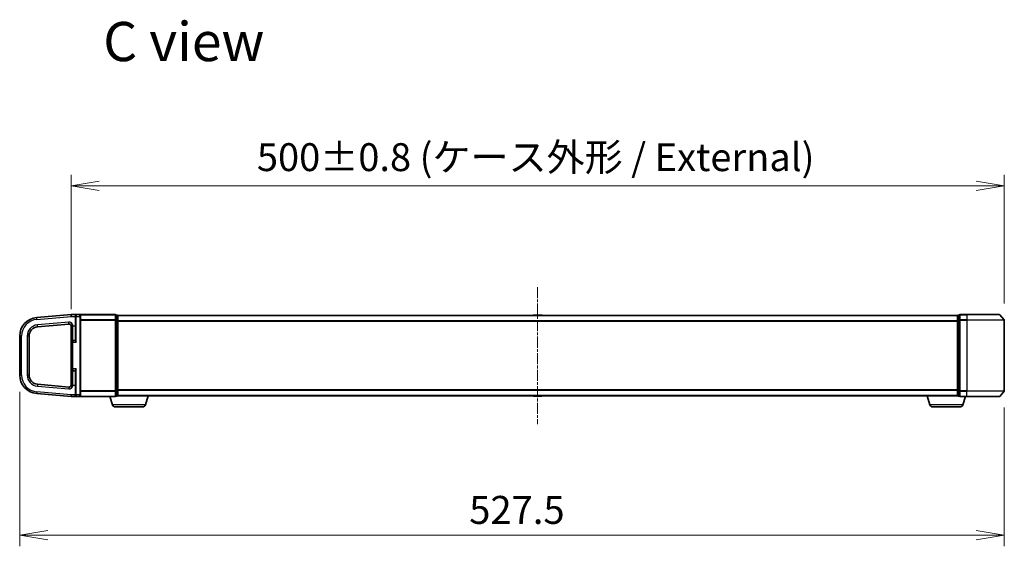
# Model space of a CAD drawing. Units: millimetres. Extents: x 7 to 9060, y 4 to 1690.
# Drawn here: x 1409 to 1937, y 768 to 1050 of the extents above; entities that cross this region are included whole.
import ezdxf

# ---------------------------------------------------------------- set-up
doc = ezdxf.new("R2010")
doc.units = ezdxf.units.MM
doc.header["$LTSCALE"] = 0.5
doc.linetypes.add('CHAIN', pattern=[0.3543, 0.2362, -0.0295, 0.0591, -0.0295])
doc.layers.get('Defpoints').update_dxf_attribs({"lineweight": 25})
for name, color, linetype, lineweight in [('Centerline (ISO)', 131, 'Continuous', 18), ('Dimension (ISO)', 7, 'Continuous', 18), ('Dimension (ISO) @ 1', 7, 'Continuous', 18), ('Symbol (ISO)', 7, 'Continuous', 18), ('Visible (ISO)', 7, 'Continuous', 35), ('Visible Narrow (ISO)', 7, 'Continuous', 25)]:
    doc.layers.add(name, color=color, linetype=linetype, lineweight=lineweight)
doc.styles.add('Note Text (TK)', font='MS PGothic.ttf')
doc.dimstyles.new('Default - Method 1b (TK)', dxfattribs={"dimscale": 0.5, "dimtxt": 2.5, "dimasz": 2.5, "dimexe": 1, "dimexo": 1.5, "dimgap": 1, "dimtad": 1, "dimrnd": 1e-08, "dimdsep": 46, "dimtxsty": 'Note Text (TK)', "dimblk": 'OPEN', "dimcen": 0.09, "dimdle": 5, "dimclrd": 100, "dimclre": 100, "dimclrt": 7, "dimadec": 1, "dimazin": 1, "dimtfac": 1, "dimtmove": 0, "dimatfit": 3, "dimldrblk": 'OPEN', "dimfxl": 1, "dimtolj": 1, "dimlwd": -1, "dimlwe": -1, "dimarcsym": 0})

# ---------------------------------------------------------------- blocks, each defined once
blk = doc.blocks.new('_Open')
at = {"color": 0, "linetype": 'ByBlock', "lineweight": -2}
for p, q in [((-1, 0.167), (0, 0)), ((-1, -0.167), (0, 0)), ((0, 0), (-1, 0))]:
    blk.add_line(p, q, dxfattribs=at)
blk = doc.blocks.new('*D33')
at = {"layer": 'Defpoints', "color": 0}
for p in [(1409.32, 859.46), (1936.82, 851), (1936.82, 773.68)]:
    blk.add_point(p, dxfattribs=at)
at = {"layer": 'Dimension (ISO)', "color": 100}
for p, q in [((1409.32, 850.46), (1409.32, 767.68)), ((1936.82, 842), (1936.82, 767.68)), ((1424.32, 773.68), (1921.82, 773.68))]:
    blk.add_line(p, q, dxfattribs=at)
at = {"layer": 'Dimension (ISO)', "color": 100, "xscale": 15, "yscale": 15, "zscale": 15, "rotation": 180}
blk.add_blockref('_Open', (1409.32, 773.68), dxfattribs=at)
at = {"layer": 'Dimension (ISO)', "color": 100, "xscale": 15, "yscale": 15, "zscale": 15}
blk.add_blockref('_Open', (1936.82, 773.68), dxfattribs=at)
at = {"layer": 'Dimension (ISO)', "color": 7, "insert": (1650.14, 787.18), "char_height": 15, "attachment_point": 4, "style": 'Note Text (TK)'}
blk.add_mtext('\\A1;527.5', dxfattribs=at)
blk = doc.blocks.new('*D34')
at = {"layer": 'Defpoints', "color": 0}
for p in [(1936.82, 960.79), (1936.82, 888.79), (1436.82, 885.79)]:
    blk.add_point(p, dxfattribs=at)
at = {"layer": 'Dimension (ISO)', "color": 100}
for p, q in [((1436.82, 894.79), (1436.82, 966.79)), ((1936.82, 897.79), (1936.82, 966.79)), ((1451.82, 960.79), (1921.82, 960.79))]:
    blk.add_line(p, q, dxfattribs=at)
at = {"layer": 'Dimension (ISO)', "color": 100, "xscale": 15, "yscale": 15, "zscale": 15, "rotation": 180}
blk.add_blockref('_Open', (1436.82, 960.79), dxfattribs=at)
at = {"layer": 'Dimension (ISO)', "color": 100, "xscale": 15, "yscale": 15, "zscale": 15}
blk.add_blockref('_Open', (1936.82, 960.79), dxfattribs=at)
at = {"layer": 'Dimension (ISO)', "color": 7, "insert": (1536.4, 976.21), "char_height": 15, "attachment_point": 4, "style": 'Note Text (TK)'}
blk.add_mtext('\\A1;\\fMS PGothic|b0|i0;{\\H14.9400;500±0.8 (ケース外形 / External)}', dxfattribs=at)

msp = doc.modelspace()

# ---------------------------------------------------------------- linework, layer by layer
at = {"layer": 'Centerline (ISO)', "linetype": 'CHAIN', "ltscale": 50}
msp.add_line((1686.81655, 906.5942), (1686.81655, 833.1942), dxfattribs=at)
at = {"layer": 'Visible (ISO)'}
for p, q in [((1436.81655, 891.8942), (1418.445, 890.28689)), ((1439.61655, 891.8942), (1436.81655, 891.8942)), ((1436.81655, 890.89038), (1436.81655, 891.8942)), ((1439.31655, 890.8942), (1439.31655, 891.5942)), ((1441.51655, 891.8942), (1439.61655, 891.8942)), ((1460.51655, 891.8942), (1441.51655, 891.8942)), ((1441.81655, 891.5942), (1441.81655, 890.8942)), ((1460.81655, 888.78558), (1460.81655, 891.5942)), ((1461.51655, 891.5942), (1460.81655, 891.5942)), ((1684.5074, 891.50319), (1684.43655, 891.3942)), ((1688.95802, 891.5942), (1684.67509, 891.5942)), ((1689.1257, 891.50319), (1689.19655, 891.3942)), ((1912.81655, 891.5942), (1912.11655, 891.5942)), ((1912.81655, 891.5942), (1912.81655, 888.78558)), ((1916.81655, 891.8942), (1913.11655, 891.8942)), ((1916.81655, 891.8942), (1934.17604, 891.8942)), ((1934.40651, 891.78625), (1936.74702, 888.97764)), ((1418.88077, 885.30592), (1435.7294, 886.77998)), ((1439.31655, 890.8942), (1439.31655, 878.1619)), ((1441.81655, 848.8942), (1441.81655, 890.8942)), ((1460.81655, 851.00281), (1460.81655, 888.78558)), ((1461.81655, 891.2942), (1461.81655, 891.3942)), ((1911.81655, 891.3942), (1461.81655, 891.3942)), ((1461.81655, 888.60456), (1461.81655, 891.2942)), ((1461.81655, 851.18384), (1461.81655, 888.60456)), ((1911.81655, 891.3942), (1911.81655, 891.2942)), ((1911.81655, 891.2942), (1911.81655, 888.60456)), ((1911.81655, 888.60456), (1911.81655, 851.18384)), ((1912.81655, 888.78558), (1912.81655, 851.00281)), ((1936.81655, 851.00281), (1936.81655, 888.78558)), ((1436.81655, 885.83382), (1436.81655, 885.7942)), ((1436.81655, 885.7942), (1436.81655, 877.0942)), ((1409.31655, 880.32495), (1409.31655, 859.46345)), ((1414.31655, 859.46345), (1414.31655, 880.32495)), ((1436.81655, 877.0942), (1436.81655, 862.6942)), ((1439.01655, 878.0442), (1437.76655, 878.0442)), ((1436.81655, 862.6942), (1436.81655, 853.9942)), ((1437.76655, 861.7442), (1439.01655, 861.7442)), ((1439.31655, 861.62649), (1439.31655, 848.8942)), ((1418.445, 849.5015), (1436.81655, 847.8942)), ((1435.7294, 853.00841), (1418.88077, 854.48247)), ((1436.81655, 853.9942), (1436.81655, 853.95457)), ((1460.81655, 848.1942), (1460.81655, 851.00281)), ((1461.81655, 848.4942), (1461.81655, 851.18384)), ((1911.81655, 851.18384), (1911.81655, 848.4942)), ((1912.81655, 851.00281), (1912.81655, 848.1942)), ((1934.40651, 848.00214), (1936.74702, 850.81076)), ((1436.81655, 847.8942), (1436.81655, 848.8942)), ((1436.81655, 847.8942), (1439.61655, 847.8942)), ((1439.31655, 848.1942), (1439.31655, 848.8942)), ((1439.61655, 847.8942), (1441.51655, 847.8942)), ((1441.51655, 847.8942), (1460.51655, 847.8942)), ((1441.81655, 848.8942), (1441.81655, 848.1942)), ((1458.99586, 843.46317), (1457.66655, 847.8942)), ((1460.81655, 848.1942), (1461.51655, 848.1942)), ((1461.81655, 848.3942), (1461.7994, 848.3942)), ((1461.81655, 848.3942), (1461.81655, 848.4942)), ((1461.81655, 848.3942), (1911.81655, 848.3942)), ((1476.63725, 843.46317), (1478.11655, 848.3942)), ((1684.5074, 848.2852), (1684.43655, 848.3942)), ((1684.67509, 848.1942), (1688.95802, 848.1942)), ((1689.1257, 848.2852), (1689.19655, 848.3942)), ((1896.99586, 843.46317), (1895.51655, 848.3942)), ((1911.81655, 848.4942), (1911.81655, 848.3942)), ((1911.83371, 848.3942), (1911.81655, 848.3942)), ((1912.11655, 848.1942), (1912.81655, 848.1942)), ((1913.11655, 847.8942), (1916.81655, 847.8942)), ((1914.63725, 843.46317), (1915.96655, 847.8942)), ((1934.17604, 847.8942), (1916.81655, 847.8942)), ((1475.20051, 842.3942), (1460.4326, 842.3942)), ((1913.20051, 842.3942), (1898.4326, 842.3942))]:
    msp.add_line(p, q, dxfattribs=at)
for centre, radius, start, end in [((1439.61655, 891.5942), 0.3, 90, 180), ((1441.51655, 891.5942), 0.3, 0, 90), ((1460.51655, 891.5942), 0.3, 0, 90), ((1461.51655, 891.2942), 0.3, 0, 90), ((1684.67509, 891.3942), 0.2, 90, 146.9761324), ((1688.95802, 891.3942), 0.2, 33.0238676, 90), ((1912.11655, 891.2942), 0.3, 90, 180), ((1913.11655, 891.5942), 0.3, 90, 180), ((1934.17604, 891.5942), 0.3, 39.8055711, 90), ((1419.31655, 880.32495), 10, 95, 180), ((1435.81655, 885.78379), 1, 0, 95), ((1936.51655, 888.78558), 0.3, 0, 39.8055711), ((1419.31655, 880.32495), 5, 95, 180), ((1437.76655, 877.0942), 0.95, 90, 180), ((1439.01655, 878.3442), 0.3, 270, 0), ((1437.76655, 862.6942), 0.95, 180, 270), ((1439.01655, 861.4442), 0.3, 0, 90), ((1419.31655, 859.46345), 10, 180, 265), ((1419.31655, 859.46345), 5, 180, 265), ((1435.81655, 854.0046), 1, 265, 0), ((1936.51655, 851.00281), 0.3, 320.1944289, 0), ((1439.61655, 848.1942), 0.3, 180, 270), ((1441.51655, 848.1942), 0.3, 270, 0), ((1460.51655, 848.1942), 0.3, 270, 0), ((1461.51655, 848.4942), 0.3, 270, 0), ((1684.67509, 848.3942), 0.2, 213.0238676, 270), ((1688.95802, 848.3942), 0.2, 270, 326.9761324), ((1912.11655, 848.4942), 0.3, 180, 270), ((1913.11655, 848.1942), 0.3, 180, 270), ((1934.17604, 848.1942), 0.3, 270, 320.1944289), ((1460.4326, 843.8942), 1.5, 196.6992442, 270), ((1475.20051, 843.8942), 1.5, 270, 343.3007558), ((1898.4326, 843.8942), 1.5, 196.6992442, 270), ((1913.20051, 843.8942), 1.5, 270, 343.3007558)]:
    msp.add_arc(centre, radius, start, end, dxfattribs=at)
for points, knots in [([(1436.81655, 885.83382), (1436.81655, 885.84614), (1436.81677, 885.85801), (1436.82015, 885.8946), (1436.82643, 885.91708), (1436.87075, 885.97138), (1436.92122, 885.99981), (1437.0854, 886.05974), (1437.18289, 886.08736), (1437.36446, 886.13398), (1437.43917, 886.15208), (1437.59454, 886.18871), (1437.67459, 886.2071), (1437.7589, 886.22644), (1437.76273, 886.22732), (1437.76655, 886.2282)], [-0.1760733115, -0.1760733115, -0.1760733115, -0.1760733115, -0.1626511866, -0.1626511866, -0.1333486711, -0.1333486711, -0.0890794783, -0.0890794783, -0.0495444543, -0.0495444543, -0.0247737818, -0.0247737818, 0, 0, 0.0011778604, 0.0011778604, 0.0011778604, 0.0011778604]), ([(1437.76655, 853.56019), (1437.76273, 853.56107), (1437.7589, 853.56195), (1437.67459, 853.58129), (1437.59454, 853.59968), (1437.43917, 853.63631), (1437.36446, 853.65441), (1437.18289, 853.70103), (1437.0854, 853.72865), (1436.92122, 853.78859), (1436.87075, 853.81701), (1436.82643, 853.87131), (1436.82015, 853.8938), (1436.81677, 853.93039), (1436.81655, 853.94225), (1436.81655, 853.95457)], [-0.06897424536, -0.06897424536, -0.06897424536, -0.06897424536, -0.06851590123, -0.06851590123, -0.05887561007, -0.05887561007, -0.04923652885, -0.04923652885, -0.03385215415, -0.03385215415, -0.01662555907, -0.01662555907, -0.00522298906, -0.00522298906, 0, 0, 0, 0])]:
    msp.add_open_spline(points, degree=3, knots=knots, dxfattribs=at)
at = {"layer": 'Visible Narrow (ISO)'}
for p, q in [((1439.61655, 891.8942), (1439.61655, 890.8942)), ((1441.51655, 890.8942), (1441.51655, 891.8942)), ((1441.74702, 891.78625), (1460.51655, 891.78625)), ((1460.51655, 891.78625), (1460.51655, 891.8942)), ((1460.51655, 891.78625), (1460.51655, 888.97764)), ((1460.81655, 891.48625), (1461.51655, 891.48625)), ((1461.51655, 891.48625), (1461.51655, 891.5942)), ((1461.51655, 891.48625), (1461.51655, 888.79661)), ((1689.1257, 891.50319), (1684.5074, 891.50319)), ((1912.11655, 891.5942), (1912.11655, 891.48625)), ((1912.11655, 888.79661), (1912.11655, 891.48625)), ((1912.11655, 891.48625), (1912.81655, 891.48625)), ((1913.11655, 891.8942), (1913.11655, 891.78625)), ((1913.11655, 891.78625), (1916.81655, 891.78625)), ((1913.11655, 888.97764), (1913.11655, 891.78625)), ((1916.81655, 891.78625), (1916.81655, 891.8942)), ((1934.40651, 891.78625), (1916.81655, 891.78625)), ((1916.81655, 891.78625), (1916.81655, 888.97764)), ((1418.53215, 889.2907), (1418.445, 890.28689)), ((1418.53215, 889.2907), (1436.81655, 890.89038)), ((1435.64224, 887.77618), (1418.79362, 886.30211)), ((1418.88077, 885.30592), (1418.79362, 886.30211)), ((1435.7294, 886.77998), (1435.64224, 887.77618)), ((1436.81655, 890.89038), (1439.01655, 890.89038)), ((1437.76655, 885.7942), (1437.76655, 886.2282)), ((1439.01655, 891.43259), (1439.01655, 890.89038)), ((1439.01655, 890.89038), (1439.01655, 885.7942)), ((1439.01655, 890.89038), (1439.31655, 890.89038)), ((1439.61655, 890.8942), (1439.31655, 890.8942)), ((1439.61655, 890.8942), (1441.51655, 890.8942)), ((1439.61655, 877.0942), (1439.61655, 890.8942)), ((1441.51655, 890.8942), (1441.81655, 890.8942)), ((1441.51655, 890.8942), (1441.51655, 848.8942)), ((1460.51655, 888.97764), (1441.81655, 888.97764)), ((1441.81655, 888.78558), (1460.51655, 888.78558)), ((1460.51655, 888.97764), (1460.51655, 888.78558)), ((1460.81655, 888.78558), (1460.51655, 888.78558)), ((1460.51655, 888.78558), (1460.51655, 851.00281)), ((1461.51655, 888.79661), (1460.81655, 888.79661)), ((1460.81655, 888.60456), (1461.51655, 888.60456)), ((1461.51655, 888.60456), (1461.51655, 888.79661)), ((1461.81655, 888.60456), (1461.51655, 888.60456)), ((1461.51655, 888.60456), (1461.51655, 851.18384)), ((1461.81655, 891.28625), (1911.81655, 891.28625)), ((1911.81655, 888.47764), (1461.81655, 888.47764)), ((1461.81655, 888.28558), (1911.81655, 888.28558)), ((1911.81655, 888.60456), (1912.11655, 888.60456)), ((1912.11655, 888.79661), (1912.11655, 888.60456)), ((1912.81655, 888.79661), (1912.11655, 888.79661)), ((1912.11655, 851.18384), (1912.11655, 888.60456)), ((1912.11655, 888.60456), (1912.81655, 888.60456)), ((1912.81655, 888.78558), (1913.11655, 888.78558)), ((1916.81655, 888.97764), (1913.11655, 888.97764)), ((1913.11655, 888.97764), (1913.11655, 888.78558)), ((1913.11655, 888.78558), (1916.81655, 888.78558)), ((1913.11655, 851.00281), (1913.11655, 888.78558)), ((1916.81655, 888.97764), (1916.81655, 888.78558)), ((1916.81655, 888.97764), (1936.74702, 888.97764)), ((1936.81655, 888.78558), (1916.81655, 888.78558)), ((1916.81655, 888.78558), (1916.81655, 851.00281)), ((1436.81655, 885.7942), (1437.76655, 885.7942)), ((1437.76655, 885.7942), (1439.01655, 885.7942)), ((1437.76655, 878.0442), (1437.76655, 885.7942)), ((1439.01655, 885.7942), (1439.31655, 885.7942)), ((1439.01655, 885.7942), (1439.01655, 878.0442)), ((1410.31655, 880.32495), (1409.31655, 880.32495)), ((1410.31655, 859.46345), (1410.31655, 880.32495)), ((1413.31655, 880.32495), (1413.31655, 859.46345)), ((1414.31655, 880.32495), (1413.31655, 880.32495)), ((1437.76655, 877.0942), (1436.81655, 877.0942)), ((1437.76655, 878.0442), (1437.76655, 877.0942)), ((1437.76655, 877.0942), (1439.61655, 877.0942)), ((1437.76655, 862.6942), (1437.76655, 877.0942)), ((1439.01655, 877.90565), (1439.01655, 878.0442)), ((1436.81655, 862.6942), (1437.76655, 862.6942)), ((1439.61655, 862.6942), (1437.76655, 862.6942)), ((1437.76655, 862.6942), (1437.76655, 861.7442)), ((1437.76655, 853.9942), (1437.76655, 861.7442)), ((1439.01655, 861.7442), (1439.01655, 861.88274)), ((1439.01655, 861.7442), (1439.01655, 853.9942)), ((1439.61655, 848.8942), (1439.61655, 862.6942)), ((1410.31655, 859.46345), (1409.31655, 859.46345)), ((1414.31655, 859.46345), (1413.31655, 859.46345)), ((1418.53215, 850.49769), (1418.445, 849.5015)), ((1436.81655, 848.89802), (1418.53215, 850.49769)), ((1418.88077, 854.48247), (1418.79362, 853.48628)), ((1418.79362, 853.48628), (1435.64224, 852.01221)), ((1435.7294, 853.00841), (1435.64224, 852.01221)), ((1436.81655, 853.9942), (1437.76655, 853.9942)), ((1437.76655, 853.9942), (1439.01655, 853.9942)), ((1437.76655, 853.56019), (1437.76655, 853.9942)), ((1439.01655, 853.9942), (1439.31655, 853.9942)), ((1439.01655, 853.9942), (1439.01655, 848.8942)), ((1460.51655, 851.00281), (1441.81655, 851.00281)), ((1441.81655, 850.81076), (1460.51655, 850.81076)), ((1460.51655, 851.00281), (1460.81655, 851.00281)), ((1460.51655, 850.81076), (1460.51655, 851.00281)), ((1460.51655, 850.81076), (1460.51655, 848.00214)), ((1461.51655, 851.18384), (1460.81655, 851.18384)), ((1460.81655, 850.99178), (1461.51655, 850.99178)), ((1461.51655, 850.99178), (1461.51655, 851.18384)), ((1461.51655, 851.18384), (1461.81655, 851.18384)), ((1461.51655, 850.99178), (1461.51655, 848.30214)), ((1911.81655, 851.50281), (1461.81655, 851.50281)), ((1461.81655, 851.31076), (1911.81655, 851.31076)), ((1912.11655, 851.18384), (1911.81655, 851.18384)), ((1912.11655, 851.18384), (1912.11655, 850.99178)), ((1912.81655, 851.18384), (1912.11655, 851.18384)), ((1912.11655, 848.30214), (1912.11655, 850.99178)), ((1912.11655, 850.99178), (1912.81655, 850.99178)), ((1913.11655, 851.00281), (1912.81655, 851.00281)), ((1916.81655, 851.00281), (1913.11655, 851.00281)), ((1913.11655, 851.00281), (1913.11655, 850.81076)), ((1913.11655, 850.81076), (1916.81655, 850.81076)), ((1913.11655, 848.00214), (1913.11655, 850.81076)), ((1916.81655, 850.81076), (1916.81655, 851.00281)), ((1916.81655, 851.00281), (1936.81655, 851.00281)), ((1936.74702, 850.81076), (1916.81655, 850.81076)), ((1916.81655, 848.00214), (1916.81655, 850.81076)), ((1436.81655, 848.8942), (1436.81655, 848.89802)), ((1439.01655, 848.8942), (1436.81655, 848.8942)), ((1439.01655, 848.8942), (1439.31655, 848.8942)), ((1439.01655, 848.35573), (1439.01655, 848.8942)), ((1439.61655, 848.8942), (1439.31655, 848.8942)), ((1441.51655, 848.8942), (1439.61655, 848.8942)), ((1439.61655, 848.8942), (1439.61655, 847.8942)), ((1441.51655, 848.8942), (1441.81655, 848.8942)), ((1441.51655, 847.8942), (1441.51655, 848.8942)), ((1460.51655, 848.00214), (1441.74702, 848.00214)), ((1460.51655, 848.00214), (1460.51655, 847.8942)), ((1461.51655, 848.30214), (1460.81655, 848.30214)), ((1461.51655, 848.1942), (1461.51655, 848.30214)), ((1911.81655, 848.50214), (1461.81655, 848.50214)), ((1684.5074, 848.2852), (1689.1257, 848.2852)), ((1912.11655, 848.30214), (1912.11655, 848.1942)), ((1912.81655, 848.30214), (1912.11655, 848.30214)), ((1916.81655, 848.00214), (1913.11655, 848.00214)), ((1913.11655, 848.00214), (1913.11655, 847.8942)), ((1916.81655, 848.00214), (1916.81655, 847.8942)), ((1916.81655, 848.00214), (1934.40651, 848.00214)), ((1476.63725, 843.46317), (1458.99586, 843.46317)), ((1914.63725, 843.46317), (1896.99586, 843.46317))]:
    msp.add_line(p, q, dxfattribs=at)
for centre, radius, start, end in [((1419.31655, 880.32495), 9, 95, 180), ((1419.31655, 880.32495), 6, 95, 180), ((1435.81655, 885.78379), 2, 12.8385681, 95), ((1419.31655, 859.46345), 9, 180, 265), ((1419.31655, 859.46345), 6, 180, 265), ((1435.81655, 854.0046), 2, 265, 347.1614319)]:
    msp.add_arc(centre, radius, start, end, dxfattribs=at)
for centre, major_axis, ratio, start_param, end_param in [((1439.01655, 891.5942), (0.3, 0), 0.538691072, 4.71238898, 6.283185307), ((1460.51655, 891.5942), (0.3, 0), 0.6401844, 0, 1.570796327), ((1461.51655, 891.2942), (0.3, 0), 0.6401844, 0, 1.570796327), ((1912.11655, 891.2942), (-0.3, 0), 0.6401844, 4.71238898, 6.283185307), ((1913.11655, 891.5942), (-0.3, 0), 0.6401844, 4.71238898, 6.283185307), ((1460.51655, 888.78558), (0.3, 0), 0.6401844, 0, 1.570796327), ((1461.51655, 888.60456), (0.3, 0), 0.6401844, 0, 1.570796327), ((1912.11655, 888.60456), (-0.3, 0), 0.6401844, 4.71238898, 6.283185307), ((1913.11655, 888.78558), (-0.3, 0), 0.6401844, 4.71238898, 6.283185307), ((1439.01655, 878.1619), (0.3, 0), 0.85416626, 4.71238898, 6.283185307), ((1439.01655, 861.62649), (0.3, 0), 0.85416626, 0, 1.570796327), ((1460.51655, 851.00281), (0.3, 0), 0.6401844, 4.71238898, 6.283185307), ((1461.51655, 851.18384), (0.3, 0), 0.6401844, 4.71238898, 6.283185307), ((1912.11655, 851.18384), (-0.3, 0), 0.6401844, 0, 1.570796327), ((1913.11655, 851.00281), (-0.3, 0), 0.6401844, 0, 1.570796327), ((1439.01655, 848.1942), (0.3, 0), 0.538461538, 0, 1.570796327), ((1460.51655, 848.1942), (0.3, 0), 0.6401844, 4.71238898, 6.283185307), ((1461.51655, 848.4942), (0.3, 0), 0.6401844, 4.71238898, 6.283185307), ((1912.11655, 848.4942), (-0.3, 0), 0.6401844, 0, 1.570796327), ((1913.11655, 848.1942), (-0.3, 0), 0.6401844, 0, 1.570796327)]:
    msp.add_ellipse(centre, major_axis=major_axis, ratio=ratio, start_param=start_param, end_param=end_param, dxfattribs=at)
for points, knots in [([(1439.61655, 891.8942), (1439.52246, 891.8942), (1439.42734, 891.87717), (1439.26298, 891.81152), (1439.19025, 891.76617), (1439.08893, 891.65964), (1439.05295, 891.60403), (1439.02261, 891.50664), (1439.01655, 891.47037), (1439.01655, 891.43259)], [-0.0005253418, -0.0005253418, -0.0005253418, -0.0005253418, 0.0496568839, 0.0496568839, 0.0937986824, 0.0937986824, 0.1268612359, 0.1268612359, 0.14433279, 0.14433279, 0.14433279, 0.14433279]), ([(1439.01655, 877.90565), (1439.01655, 877.88356), (1439.02226, 877.85901), (1439.04826, 877.79048), (1439.07506, 877.74387), (1439.15107, 877.63085), (1439.20431, 877.56305), (1439.31587, 877.42914), (1439.37338, 877.36353), (1439.4926, 877.23016), (1439.55473, 877.16201), (1439.61655, 877.0942)], [0, 0, 0, 0, 0.0167705098, 0.0167705098, 0.0436033256, 0.0436033256, 0.078485986, 0.078485986, 0.1105032943, 0.1105032943, 0.1430690372, 0.1430690372, 0.1430690372, 0.1430690372]), ([(1439.61655, 877.0942), (1439.58564, 877.18343), (1439.55458, 877.27309), (1439.49497, 877.44858), (1439.46621, 877.53491), (1439.41043, 877.71111), (1439.38381, 877.80032), (1439.34581, 877.94903), (1439.33241, 878.01036), (1439.3194, 878.10053), (1439.31655, 878.13284), (1439.31655, 878.1619)], [-0.1430690372, -0.1430690372, -0.1430690372, -0.1430690372, -0.1105032943, -0.1105032943, -0.078485986, -0.078485986, -0.0436033256, -0.0436033256, -0.0167705098, -0.0167705098, 0, 0, 0, 0]), ([(1439.61655, 862.6942), (1439.58004, 862.65414), (1439.54342, 862.61397), (1439.42169, 862.47955), (1439.3381, 862.38594), (1439.20431, 862.22534), (1439.15107, 862.15754), (1439.07506, 862.04453), (1439.04826, 861.99791), (1439.02226, 861.92938), (1439.01655, 861.90483), (1439.01655, 861.88274)], [-0.0005546047, -0.0005546047, -0.0005546047, -0.0005546047, 0.0186809879, 0.0186809879, 0.0640284464, 0.0640284464, 0.0989111069, 0.0989111069, 0.1257439226, 0.1257439226, 0.1425144325, 0.1425144325, 0.1425144325, 0.1425144325]), ([(1439.31655, 861.62649), (1439.31655, 861.65556), (1439.3194, 861.68786), (1439.33241, 861.77803), (1439.34581, 861.83937), (1439.38381, 861.98807), (1439.41043, 862.07728), (1439.47733, 862.28859), (1439.51912, 862.41177), (1439.57999, 862.58864), (1439.5983, 862.64149), (1439.61655, 862.6942)], [-0.1425144325, -0.1425144325, -0.1425144325, -0.1425144325, -0.1257439226, -0.1257439226, -0.0989111069, -0.0989111069, -0.0640284464, -0.0640284464, -0.0186809879, -0.0186809879, 0.0005546047, 0.0005546047, 0.0005546047, 0.0005546047]), ([(1439.01655, 848.35573), (1439.01655, 848.31961), (1439.02211, 848.28482), (1439.04159, 848.21955), (1439.05572, 848.18874), (1439.10035, 848.11527), (1439.13521, 848.07661), (1439.22419, 848.00199), (1439.28133, 847.96947), (1439.42816, 847.91109), (1439.52286, 847.8942), (1439.61655, 847.8942)], [0, 0, 0, 0, 0.0167206709, 0.0167206709, 0.033705168, 0.033705168, 0.0606693024, 0.0606693024, 0.0949297913, 0.0949297913, 0.1449480577, 0.1449480577, 0.1449480577, 0.1449480577])]:
    msp.add_open_spline(points, degree=3, knots=knots, dxfattribs=at)

# ---------------------------------------------------------------- texts
at = {"layer": 'Symbol (ISO)', "color": 7, "insert": (1454.04479, 1038.16208), "char_height": 20.9999996, "attachment_point": 4, "line_spacing_factor": 1.5, "style": 'Note Text (TK)'}
msp.add_mtext('\\fMS PGothic|b0|i0;{\\H21.0000;C view}', dxfattribs=at)

# ---------------------------------------------------------------- dimensions: what is measured, and where the dimension line sits
at = {"layer": 'Dimension (ISO) @ 1', "color": 100}
dim = msp.add_linear_dim(base=(1936.81655, 960.78558), p1=(1436.81655, 885.7942), p2=(1936.81655, 888.78558), text='\\fMS PGothic|b0|i0;{\\H14.9400;<>±0.8 (ケース外形 / External)}', dimstyle='Default - Method 1b (TK)', override={"dimscale": 1, "dimtxt": 15, "dimasz": 15, "dimexe": 6, "dimexo": 9, "dimgap": 6, "dimdec": 2, "dimcen": 0.54, "dimtol": 0, "dimlim": 0, "dimtp": 0, "dimtm": 0, "dimtdec": 2, "dimtix": 0, "dimtofl": 0, "dimtmove": 0, "dimatfit": 1}, dxfattribs=at)
dim.commit()
dim.dimension.update_dxf_attribs({"geometry": '*D34', "text_midpoint": (1686.81655, 960.78558), "dimtype": 128})
dim = msp.add_linear_dim(base=(1936.81655, 773.68096), p1=(1409.31655, 859.46345), p2=(1936.81655, 851.00281), angle=180, dimstyle='Default - Method 1b (TK)', override={"dimscale": 1, "dimtxt": 15, "dimasz": 15, "dimexe": 6, "dimexo": 9, "dimgap": 6, "dimdec": 2, "dimcen": 0.54, "dimtol": 0, "dimlim": 0, "dimtp": 0, "dimtm": 0, "dimtdec": 2, "dimtix": 0, "dimtofl": 0, "dimtmove": 0, "dimatfit": 1}, dxfattribs=at)
dim.commit()
dim.dimension.update_dxf_attribs({"geometry": '*D33', "text_midpoint": (1673.06655, 773.68096), "dimtype": 128})

doc.saveas('drawing.dxf')
